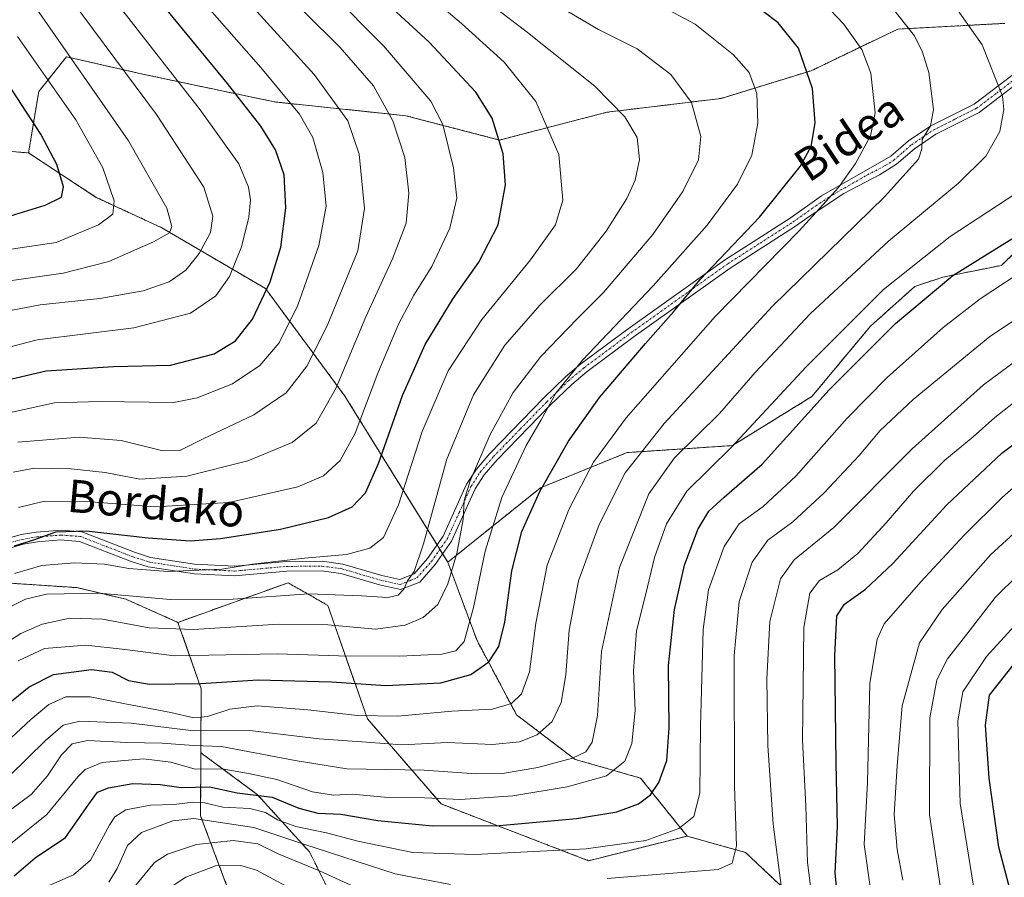
# Model space of a CAD drawing. Units: metres. Extents: x 599847 to 603272, y 4782374 to 4784738.
# Drawn here: x 600918 to 601159, y 4784326 to 4784536 of the extents above; entities that cross this region are included whole.
import ezdxf
from ezdxf.enums import TextEntityAlignment as Align

# ---------------------------------------------------------------- set-up
doc = ezdxf.new("R2010")
doc.units = ezdxf.units.M
doc.header["$MEASUREMENT"] = 0
doc.linetypes.add('TRAZO_Y_PUNTO', pattern=[1, 0.5, -0.25, 0, -0.25])
doc.linetypes.add('TRAZOS', pattern=[0.75, 0.5, -0.25])
for name, color, linetype, lineweight in [('Arbolado forestal', 92, 'TRAZOS', 0), ('Arbolado forestal CxS', 92, 'Continuous', 0), ('Camino', 19, 'Continuous', 0), ('Camino Cxs', 19, 'Continuous', 0), ('Camino eje', 39, 'TRAZO_Y_PUNTO', 13), ('Curva de nivel maestra', 36, 'Continuous', 30), ('Curva de nivel normal', 36, 'Continuous', 0), ('Pastizal CxS', 92, 'Continuous', 0), ('Texto cartográfico', 19, 'Continuous', 0)]:
    doc.layers.add(name, color=color, linetype=linetype, lineweight=lineweight)
doc.styles.add('Arial', font='txt', dxfattribs={"height": 0.2})

# ---------------------------------------------------------------- blocks, each defined once
blk = doc.blocks.new('*U169')
at = {"layer": 'Curva de nivel normal', "color": 36, "linetype": 'Continuous', "lineweight": 0}
blk.add_polyline3d([(600913.65, 4784464.37, 685), (600922.65, 4784466.1, 685), (600937.32, 4784467.66, 685), (600947.98, 4784469.53, 685), (600954.3, 4784471.71, 685), (600958.43, 4784474.54, 685), (600961.67, 4784478.65, 685), (600964.46, 4784483.78, 685), (600965.02, 4784487.83, 685), (600962.82, 4784494.9, 685), (600951.26, 4784512.78, 685), (600920.33, 4784554.34, 685), (600913.43, 4784563.12, 685)], dxfattribs=at)
blk = doc.blocks.new('*U179')
at = {"layer": 'Curva de nivel normal', "color": 36, "linetype": 'Continuous', "lineweight": 0}
blk.add_polyline3d([(600908.39, 4784453.98, 680), (600921.98, 4784457.46, 680), (600945.65, 4784460.39, 680), (600959.58, 4784464.03, 680), (600965.78, 4784468.25, 680), (600969.18, 4784472.99, 680), (600972.08, 4784480.32, 680), (600973.86, 4784487.6, 680), (600974.27, 4784491.79, 680), (600973.8, 4784494.94, 680), (600971.44, 4784500.63, 680), (600961.98, 4784513.9, 680), (600936.26, 4784546.82, 680), (600919.2, 4784569.22, 680), (600909.16, 4784580.01, 680)], dxfattribs=at)
blk = doc.blocks.new('*U185')
at = {"layer": 'Curva de nivel normal', "color": 36, "linetype": 'Continuous', "lineweight": 0}
blk.add_polyline3d([(600917.39, 4784416.37, 655), (600923.43, 4784417.83, 655), (600935.14, 4784417.76, 655), (600950.94, 4784416.57, 655), (600968.98, 4784417.57, 655), (600985.87, 4784421.4, 655), (600992.22, 4784424.1, 655), (600996.31, 4784427.89, 655), (600999.94, 4784434.58, 655), (601005.56, 4784449.33, 655), (601010.57, 4784461.32, 655), (601014.34, 4784468.4, 655), (601018.76, 4784475.49, 655), (601023.2, 4784484.86, 655), (601024.89, 4784492.19, 655), (601024.14, 4784499.65, 655), (601021.46, 4784510.32, 655), (601018.56, 4784515.98, 655), (601006.92, 4784529.56, 655), (600980.67, 4784556.1, 655)], dxfattribs=at)
blk = doc.blocks.new('*U210')
at = {"layer": 'Curva de nivel normal', "color": 36, "linetype": 'Continuous', "lineweight": 0}
blk.add_polyline3d([(600912.25, 4784471.51, 690), (600928.29, 4784473.81, 690), (600939.53, 4784476.72, 690), (600950.52, 4784481.52, 690), (600954.38, 4784483.74, 690), (600955.03, 4784485.28, 690), (600953.73, 4784489.74, 690), (600944.32, 4784506.32, 690), (600919.29, 4784542.38, 690), (600912.52, 4784551.19, 690)], dxfattribs=at)
blk = doc.blocks.new('*U212')
at = {"layer": 'Curva de nivel normal', "color": 36, "linetype": 'Continuous', "lineweight": 0}
blk.add_polyline3d([(600917.01, 4784608.74, 665), (600932.08, 4784591.86, 665), (600954.86, 4784562.52, 665), (600971.8, 4784542.46, 665), (600989.9, 4784522.58, 665), (600998.15, 4784511.16, 665), (601000.96, 4784502.98, 665), (601002.3, 4784489.66, 665), (601000.64, 4784479.34, 665), (600993.11, 4784460.94, 665), (600988.09, 4784451, 665), (600983.03, 4784444.51, 665), (600975.1, 4784439.06, 665), (600962.65, 4784433.19, 665), (600956.98, 4784430.32, 665), (600952.8, 4784430.26, 665), (600942.56, 4784432.78, 665), (600932.28, 4784433.62, 665), (600917.23, 4784432.38, 665)], dxfattribs=at)
blk = doc.blocks.new('*U229')
at = {"layer": 'Curva de nivel normal', "color": 36, "linetype": 'Continuous', "lineweight": 0}
blk.add_polyline3d([(600916.08, 4784425, 660), (600921.32, 4784425.98, 660), (600930.32, 4784425.86, 660), (600938.65, 4784424.93, 660), (600947.16, 4784423.34, 660), (600958.68, 4784424.03, 660), (600973.61, 4784427.84, 660), (600984.48, 4784432.31, 660), (600990.43, 4784437.06, 660), (600995.33, 4784445.69, 660), (601002.58, 4784463.15, 660), (601009.14, 4784477.32, 660), (601012.49, 4784486.1, 660), (601013.15, 4784493.44, 660), (601012.2, 4784502.22, 660), (601009.2, 4784511.21, 660), (601004.46, 4784519.81, 660), (600996.2, 4784529.25, 660), (600978.9, 4784546.53, 660), (600965.84, 4784561.1, 660), (600948.59, 4784583.38, 660), (600934.15, 4784602.47, 660), (600917.84, 4784618.83, 660), (600902.1, 4784631.62, 660)], dxfattribs=at)
blk = doc.blocks.new('*U245')
at = {"layer": 'Curva de nivel normal', "color": 36, "linetype": 'Continuous', "lineweight": 0}
blk.add_polyline3d([(600915.41, 4784439.66, 670), (600926.17, 4784442.07, 670), (600937.29, 4784442.36, 670), (600955.52, 4784442.1, 670), (600961.2, 4784443.25, 670), (600969.87, 4784446.71, 670), (600976.59, 4784451.21, 670), (600981.34, 4784456.76, 670), (600985.88, 4784465.99, 670), (600991.04, 4784480.65, 670), (600992.85, 4784490.29, 670), (600992.04, 4784498.52, 670), (600989.56, 4784507.12, 670), (600986.28, 4784512.84, 670), (600976.86, 4784524.23, 670), (600963.73, 4784539.18, 670), (600953.83, 4784551.4, 670), (600940.77, 4784567.6, 670), (600925.7, 4784587.36, 670), (600915.34, 4784598.52, 670)], dxfattribs=at)
blk = doc.blocks.new('*U252')
at = {"layer": 'Curva de nivel normal', "color": 36, "linetype": 'Continuous', "lineweight": 0}
blk.add_polyline3d([(600914.98, 4784479.67, 695), (600926.58, 4784481.33, 695), (600937, 4784485.65, 695), (600940.53, 4784488.31, 695), (600940.85, 4784491.58, 695), (600938.05, 4784499.69, 695), (600931.42, 4784511.47, 695), (600917.1, 4784531.86, 695)], dxfattribs=at)
blk = doc.blocks.new('*U262')
at = {"layer": 'Curva de nivel maestra', "color": 36, "linetype": 'Continuous', "lineweight": 30}
blk.add_polyline3d([(600912.98, 4784447.27, 675), (600924.14, 4784449.88, 675), (600940.64, 4784450.96, 675), (600954.65, 4784451.3, 675), (600965.36, 4784454.03, 675), (600970.65, 4784457.24, 675), (600974.79, 4784462.59, 675), (600979.12, 4784471.74, 675), (600981.75, 4784480.18, 675), (600982.97, 4784489.87, 675), (600982.52, 4784497.97, 675), (600980.42, 4784504.06, 675), (600976.84, 4784509.85, 675), (600968.68, 4784520.35, 675), (600949.98, 4784543.09, 675), (600924.66, 4784575.42, 675), (600912.69, 4784589.08, 675)], dxfattribs=at)
blk = doc.blocks.new('*U264')
at = {"layer": 'Curva de nivel maestra', "color": 36, "linetype": 'Continuous', "lineweight": 30}
blk.add_polyline3d([(600908.92, 4784485.97, 700), (600923.88, 4784490.51, 700), (600927.93, 4784492.46, 700), (600928.39, 4784495.02, 700), (600926.74, 4784500.47, 700), (600922.86, 4784507.93, 700), (600913.5, 4784522.26, 700)], dxfattribs=at)
blk = doc.blocks.new('*U269')
at = {"layer": 'Curva de nivel maestra', "color": 36, "linetype": 'Continuous', "lineweight": 30}
blk.add_polyline3d([(600916.42, 4784406.97, 650), (600921.41, 4784408.55, 650), (600926.57, 4784410.39, 650), (600933.94, 4784410.68, 650), (600949.21, 4784408.89, 650), (600959.48, 4784408.18, 650), (600966.93, 4784408.8, 650), (600981.64, 4784411.06, 650), (600993.46, 4784413.89, 650), (600999.25, 4784416.52, 650), (601002.5, 4784419.98, 650), (601005.72, 4784427.13, 650), (601011.57, 4784443.83, 650), (601017.12, 4784456.32, 650), (601023.98, 4784467.6, 650), (601030.29, 4784476.5, 650), (601035.06, 4784485.69, 650), (601036.83, 4784495.5, 650), (601036.31, 4784503.1, 650), (601033.56, 4784511.87, 650), (601029.58, 4784518.26, 650), (601018.16, 4784530.5, 650), (601000.13, 4784547.07, 650)], dxfattribs=at)

msp = doc.modelspace()

# ---------------------------------------------------------------- linework, layer by layer
at = {"layer": 'Arbolado forestal', "color": 92, "linetype": 'TRAZOS', "lineweight": 0}
for points in [[(601159.36, 4784535.1, 607.48), (601133.13, 4784533.69, 615.61), (601111.88, 4784523.49, 624.88), (601089.78, 4784516.69, 632.85), (601061.73, 4784513.29, 640.79), (601035.39, 4784506.49, 650.34), (601012.44, 4784512.44, 658.1), (600980.14, 4784515.84, 672.06), (600947.84, 4784522.64, 683.37), (600929.14, 4784526.89, 691.37), (600922.34, 4784518.39, 696.69), (600919.83, 4784503.32, 702.59)], [(600905.49, 4784504.47, 708.69), (600919.83, 4784503.32, 702.59)], [(600919.83, 4784503.32, 702.59), (600936.46, 4784492.42, 696.47), (600952.52, 4784484.97, 690.38), (600977.95, 4784470.07, 674.93), (600997.46, 4784443.68, 658.18), (601020.07, 4784407.22, 637.93), (601020.76, 4784406.1, 637.42), (601021.44, 4784404.99, 636.99), (601022.71, 4784402.95, 635.94)], [(601022.71, 4784402.95, 635.94), (601045.48, 4784421.23, 624.93), (601066.71, 4784429.83, 616.12), (601092.54, 4784431.55, 605.04), (601112.05, 4784443.6, 600.45), (601126.39, 4784460.82, 601.83), (601137.29, 4784470.57, 601.84), (601144.18, 4784472.87, 600.34), (601158.52, 4784475.74, 597.05), (601185.55, 4784502.04, 602.03)], [(601022.71, 4784402.95, 635.94), (601029.81, 4784383.88, 628.03), (601039.57, 4784365.52, 618.19), (601053.92, 4784354.61, 608.9), (601069.99, 4784350.02, 602.01), (601081.4, 4784335.79, 593.8)], [(600910.4, 4784398.13, 645.28), (600931.68, 4784396.71, 640.5), (600943.73, 4784393.87, 638.67), (600956.5, 4784388.2, 636.13)], [(601081.4, 4784335.79, 593.8), (601057.25, 4784329.75, 592.6), (601021.08, 4784343.66, 603.74), (601002.99, 4784364.53, 619.28), (600993.25, 4784392.35, 637.65), (600983.52, 4784397.92, 641.61), (600956.5, 4784388.2, 636.13)], [(600956.5, 4784388.2, 636.13), (600962.18, 4784371.89, 623.99), (600962.11, 4784356.23, 608.89)], [(600913.07, 4784300.93, 593.16), (600930.64, 4784299.33, 581.19), (600941.51, 4784285.92, 571.51), (600954.92, 4784260.37, 542.52), (600962.59, 4784246.95, 532.49), (600982.39, 4784238.65, 509.83), (600981.78, 4784245.1, 512.94), (600978.37, 4784281.17, 543.72), (600972.69, 4784312.37, 567.53), (600962.05, 4784340.74, 590.9), (600962.11, 4784356.23, 608.89)], [(600962.11, 4784356.23, 608.89), (600975.96, 4784346, 599.22), (600988.74, 4784331.94, 588.32), (600998.32, 4784312.78, 577.87), (601006.63, 4784284.03, 558.29), (601013.66, 4784277.64, 556.01), (601016.85, 4784268.7, 548.58), (601023.88, 4784261.67, 545.11), (601041.77, 4784253.36, 536.6), (601052.63, 4784243.78, 531.99), (601059.66, 4784228.45, 523.64), (601062.22, 4784213.12, 514.33)], [(601204.17, 4784239.53, 551.93), (601194.87, 4784248.21, 558.1), (601158.14, 4784264.28, 562.99), (601117.57, 4784301.93, 576.93), (601105.51, 4784322.59, 584.59), (601095.75, 4784331.77, 589), (601081.4, 4784335.79, 593.8)]]:
    msp.add_polyline3d(points, dxfattribs=at)
at = {"layer": 'Arbolado forestal CxS', "color": 92, "linetype": 'Continuous', "lineweight": 0}
for points in [[(601159.36, 4784535.1, 607.48), (601133.13, 4784533.69, 615.61), (601111.88, 4784523.49, 624.88), (601089.78, 4784516.69, 632.85), (601061.74, 4784513.29, 640.79), (601035.39, 4784506.49, 650.34), (601012.44, 4784512.44, 658.1), (600980.14, 4784515.84, 672.06), (600947.84, 4784522.64, 683.37), (600929.14, 4784526.89, 691.37), (600922.34, 4784518.39, 696.69), (600919.83, 4784503.32, 702.59), (600905.49, 4784504.47, 708.69)], [(601185.55, 4784502.04, 602.03), (601158.52, 4784475.74, 597.05), (601144.18, 4784472.87, 600.34), (601137.29, 4784470.57, 601.84), (601126.39, 4784460.82, 601.83), (601112.05, 4784443.6, 600.45), (601092.54, 4784431.55, 605.04), (601066.71, 4784429.83, 616.12), (601045.48, 4784421.23, 624.93), (601022.71, 4784402.95, 635.94), (600997.46, 4784443.68, 658.18), (600977.95, 4784470.07, 674.93), (600952.52, 4784484.97, 690.38), (600936.46, 4784492.42, 696.47), (600919.83, 4784503.32, 702.59), (600922.34, 4784518.39, 696.69), (600929.14, 4784526.89, 691.37), (600947.84, 4784522.64, 683.37), (600980.14, 4784515.84, 672.06), (601012.44, 4784512.44, 658.1), (601035.39, 4784506.49, 650.34), (601061.74, 4784513.29, 640.79), (601089.78, 4784516.69, 632.85), (601111.88, 4784523.49, 624.88), (601133.13, 4784533.69, 615.61), (601159.36, 4784535.1, 607.48)], [(601194.88, 4784248.21, 558.1), (601158.14, 4784264.28, 562.99), (601117.57, 4784301.93, 576.93), (601105.51, 4784322.59, 584.59), (601095.75, 4784331.77, 589), (601081.4, 4784335.79, 593.8), (601069.99, 4784350.02, 602.01), (601053.92, 4784354.61, 608.89), (601039.57, 4784365.51, 618.19), (601029.81, 4784383.88, 628.03), (601022.71, 4784402.95, 635.94), (601045.48, 4784421.23, 624.93), (601066.71, 4784429.83, 616.12), (601092.54, 4784431.55, 605.04), (601112.05, 4784443.6, 600.45), (601126.39, 4784460.82, 601.83), (601137.29, 4784470.57, 601.84), (601144.18, 4784472.87, 600.34), (601158.52, 4784475.74, 597.05), (601185.55, 4784502.04, 602.03)], [(600910.4, 4784398.13, 645.28), (600931.68, 4784396.71, 640.5), (600943.73, 4784393.87, 638.67), (600956.5, 4784388.2, 636.13), (600956.5, 4784388.2, 636.13), (600962.18, 4784371.89, 623.99), (600962.11, 4784356.23, 608.89), (600962.05, 4784340.74, 590.9), (600972.69, 4784312.37, 567.53), (600978.37, 4784281.17, 543.72), (600982.39, 4784238.65, 509.83), (600962.59, 4784246.95, 532.49), (600954.92, 4784260.37, 542.52), (600941.51, 4784285.92, 571.51), (600930.64, 4784299.33, 581.19), (600913.07, 4784300.93, 593.16)], [(600998.32, 4784312.78, 577.87), (600988.74, 4784331.94, 588.32), (600975.96, 4784346, 599.22), (600962.11, 4784356.23, 608.89), (600962.18, 4784371.89, 623.99), (600956.5, 4784388.2, 636.13), (600983.52, 4784397.92, 641.61), (600993.25, 4784392.35, 637.65), (601003, 4784364.53, 619.28), (601021.08, 4784343.66, 603.74), (601057.25, 4784329.75, 592.59), (601081.4, 4784335.79, 593.8), (601081.4, 4784335.79, 593.8), (601095.75, 4784331.77, 589), (601105.51, 4784322.59, 584.59)], [(600913.07, 4784300.93, 593.16), (600930.64, 4784299.33, 581.19), (600941.51, 4784285.92, 571.51), (600954.92, 4784260.37, 542.52), (600962.59, 4784246.95, 532.49), (600982.39, 4784238.65, 509.83), (600978.37, 4784281.17, 543.72), (600972.69, 4784312.37, 567.53), (600962.05, 4784340.74, 590.9), (600962.11, 4784356.23, 608.89), (600975.96, 4784346, 599.22), (600988.74, 4784331.94, 588.32), (600998.32, 4784312.78, 577.87), (601006.63, 4784284.03, 558.29), (601013.66, 4784277.64, 556.01), (601016.85, 4784268.69, 548.58), (601023.88, 4784261.67, 545.11), (601041.77, 4784253.36, 536.6), (601052.63, 4784243.78, 531.99), (601059.66, 4784228.45, 523.64), (601062.22, 4784213.12, 514.33)]]:
    msp.add_polyline3d(points, dxfattribs=at)
at = {"layer": 'Camino', "color": 19, "linetype": 'Continuous', "lineweight": 0}
for points in [[(600913.19, 4784408.34, 651.03), (600917.99, 4784409.71, 650.88), (600921.74, 4784410.35, 650.67), (600927.94, 4784410.83, 650.01), (600932.89, 4784410.43, 649.48), (600945.83, 4784405.39, 647.16), (600949.78, 4784404.14, 646.58), (600960.54, 4784402.49, 645.81), (600970.47, 4784401.99, 644.85), (600983.08, 4784403.12, 644.65), (600991.88, 4784403.2, 644.2), (600996.95, 4784402.51, 643.64), (601006.53, 4784399.69, 641.77), (601010.9, 4784398.72, 640.42), (601014.42, 4784400.11, 639.69), (601017.72, 4784403.86, 638.78), (601021.54, 4784409.32, 637.13), (601027.32, 4784422.06, 635.16), (601029.71, 4784425.78, 634.61), (601033.01, 4784429.65, 633.33), (601046.15, 4784443.14, 630.66), (601051.55, 4784448.38, 629.82), (601055.38, 4784451.57, 629.6), (601066.98, 4784460.22, 627.84), (601090.62, 4784477.06, 624.14), (601106.67, 4784487.33, 621.67), (601114.37, 4784492.79, 620.81), (601131.43, 4784502.51, 617.21), (601135.71, 4784506.25, 616.2), (601141.2, 4784509.96, 614.64), (601151.82, 4784515.28, 611.63), (601161.73, 4784522.82, 608.62)], [(601162.93, 4784520.73, 608.56), (601153.1, 4784513.24, 611.5), (601142.41, 4784507.89, 614.1), (601137.18, 4784504.34, 615.41), (601132.83, 4784500.55, 616.28), (601128.64, 4784497.96, 616.84), (601119.91, 4784493.34, 618.85), (601111.65, 4784487.9, 620.09), (601108.01, 4784485.34, 620.43), (601091.97, 4784475.07, 622.82), (601068.4, 4784458.28, 626.48), (601056.87, 4784449.68, 628.59), (601053.11, 4784446.55, 628.79), (601047.85, 4784441.44, 629.48), (601034.78, 4784428.03, 632.03), (601031.64, 4784424.35, 633.38), (601029.43, 4784420.91, 633.83), (601023.64, 4784408.13, 635.81), (601019.61, 4784402.37, 637.7), (601015.84, 4784398.09, 638.87), (601011.09, 4784396.22, 639.93), (601005.93, 4784397.37, 640.84), (600996.44, 4784400.16, 642.5), (600991.73, 4784400.8, 642.85), (600983.2, 4784400.72, 643.27), (600970.48, 4784399.59, 643.62), (600960.55, 4784400.07, 644.25), (600949.2, 4784401.81, 645.03), (600945.04, 4784403.13, 645.78), (600932.36, 4784408.07, 648.03), (600927.68, 4784408.41, 648.53), (600922.03, 4784407.97, 649.36), (600918.52, 4784407.37, 649.47), (600913.84, 4784406.02, 649.54)]]:
    msp.add_polyline3d(points, dxfattribs=at)
at = {"layer": 'Camino Cxs', "color": 19, "linetype": 'Continuous', "lineweight": 0}
for points in [[(600913.19, 4784408.34, 651.03), (600917.99, 4784409.71, 650.88), (600921.74, 4784410.35, 650.67), (600927.94, 4784410.83, 650.01), (600932.89, 4784410.43, 649.48), (600945.83, 4784405.39, 647.16), (600949.78, 4784404.14, 646.58), (600960.54, 4784402.49, 645.81), (600970.47, 4784401.99, 644.85), (600983.08, 4784403.12, 644.65), (600991.88, 4784403.2, 644.2), (600996.95, 4784402.51, 643.64), (601006.53, 4784399.69, 641.77), (601010.9, 4784398.72, 640.42), (601014.42, 4784400.11, 639.69), (601017.72, 4784403.86, 638.78), (601021.54, 4784409.32, 637.13), (601027.32, 4784422.06, 635.16), (601029.71, 4784425.78, 634.61), (601033.01, 4784429.65, 633.33), (601046.15, 4784443.14, 630.66), (601051.55, 4784448.38, 629.82), (601055.38, 4784451.57, 629.6), (601066.98, 4784460.22, 627.84), (601090.62, 4784477.06, 624.14), (601106.67, 4784487.33, 621.67), (601114.37, 4784492.79, 620.81), (601131.43, 4784502.51, 617.21), (601135.71, 4784506.25, 616.2), (601141.2, 4784509.96, 614.64), (601151.82, 4784515.28, 611.63), (601161.73, 4784522.82, 608.62)], [(601162.93, 4784520.73, 608.56), (601153.1, 4784513.24, 611.5), (601142.41, 4784507.89, 614.1), (601137.18, 4784504.34, 615.41), (601132.83, 4784500.55, 616.28), (601128.64, 4784497.96, 616.84), (601119.91, 4784493.34, 618.85), (601111.65, 4784487.9, 620.09), (601108.01, 4784485.34, 620.43), (601091.97, 4784475.07, 622.82), (601068.4, 4784458.28, 626.48), (601056.87, 4784449.68, 628.59), (601053.11, 4784446.55, 628.79), (601047.85, 4784441.44, 629.48), (601034.78, 4784428.03, 632.03), (601031.64, 4784424.35, 633.38), (601029.43, 4784420.91, 633.83), (601023.64, 4784408.13, 635.81), (601019.61, 4784402.37, 637.7), (601015.84, 4784398.09, 638.87), (601011.09, 4784396.22, 639.93), (601005.93, 4784397.37, 640.84), (600996.44, 4784400.16, 642.5), (600991.73, 4784400.8, 642.85), (600983.2, 4784400.72, 643.27), (600970.48, 4784399.59, 643.62), (600960.55, 4784400.07, 644.25), (600949.2, 4784401.81, 645.03), (600945.04, 4784403.13, 645.78), (600932.36, 4784408.07, 648.03), (600927.68, 4784408.41, 648.53), (600922.03, 4784407.97, 649.36), (600918.52, 4784407.37, 649.47), (600913.84, 4784406.02, 649.54)]]:
    msp.add_polyline3d(points, dxfattribs=at)
at = {"layer": 'Camino eje', "color": 39, "linetype": 'TRAZO_Y_PUNTO', "lineweight": 13}
msp.add_polyline3d([(600915.86, 4784407.86, 650.24), (600918.26, 4784408.54, 650.33), (600921.89, 4784409.16, 650.14), (600927.81, 4784409.62, 649.27), (600930.15, 4784409.45, 649.01), (600932.63, 4784409.25, 648.75), (600945.44, 4784404.26, 646.5), (600949.49, 4784402.98, 645.79), (600960.55, 4784401.28, 645.03), (600965.51, 4784401.03, 644.66), (600970.48, 4784400.79, 644.24), (600976.84, 4784401.36, 644.18), (600983.14, 4784401.92, 643.96), (600991.81, 4784402, 643.52), (600996.7, 4784401.34, 643.08), (601006.23, 4784398.53, 641.33), (601008.42, 4784398.05, 640.75), (601011, 4784397.47, 640.15), (601013.37, 4784398.41, 639.68), (601015.13, 4784399.1, 639.3), (601018.67, 4784403.12, 638.22), (601022.59, 4784408.73, 636.45), (601025.49, 4784415.12, 635.55), (601028.38, 4784421.49, 634.5), (601030.68, 4784425.07, 633.97), (601033.9, 4784428.84, 632.64), (601040.47, 4784435.59, 631.2), (601047, 4784442.29, 630.09), (601049.63, 4784444.85, 629.73), (601052.33, 4784447.47, 629.34), (601056.13, 4784450.63, 629.1), (601067.69, 4784459.25, 627.14), (601091.3, 4784476.07, 623.47), (601099.32, 4784481.2, 622.33), (601107.34, 4784486.34, 621.06), (601109.16, 4784487.62, 620.87), (601113.01, 4784490.35, 620.45), (601117.14, 4784493.07, 619.98), (601125.67, 4784497.93, 617.81), (601130.04, 4784500.24, 617.05), (601132.13, 4784501.53, 616.72), (601134.31, 4784503.43, 616.28), (601136.45, 4784505.3, 615.73), (601139.06, 4784507.07, 615.17), (601141.81, 4784508.93, 614.27), (601147.12, 4784511.59, 613.05), (601152.46, 4784514.26, 611.58), (601157.38, 4784518.01, 610.25), (601162.33, 4784521.78, 608.6)], dxfattribs=at)
at = {"layer": 'Curva de nivel maestra', "color": 36, "linetype": 'Continuous', "lineweight": 30}
for points in [[(600913.04, 4784366.79, 625), (600920.02, 4784372.35, 625), (600925.98, 4784375.39, 625), (600935.25, 4784376.66, 625), (600940.39, 4784376, 625), (600944.36, 4784373.96, 625), (600949.42, 4784373.08, 625), (600962.09, 4784373.18, 625), (600976.2, 4784374.1, 625), (600994.19, 4784373.59, 625), (601007.53, 4784372.7, 625), (601020.97, 4784373.38, 625), (601028.39, 4784375.38, 625), (601032.76, 4784378.48, 625), (601035.25, 4784382.31, 625), (601036.66, 4784388.22, 625), (601038.45, 4784400.82, 625), (601040.85, 4784410.48, 625), (601045.28, 4784420.28, 625), (601052.3, 4784432.62, 625), (601059.95, 4784443.37, 625), (601071.23, 4784456.62, 625), (601078.12, 4784464.32, 625), (601084.6, 4784472.32, 625), (601099.17, 4784487.58, 625), (601109.16, 4784500.02, 625), (601111.84, 4784504.91, 625), (601112.84, 4784510.69, 625), (601112.2, 4784519.14, 625), (601108.74, 4784529.05, 625), (601103.78, 4784535.26, 625), (601096.42, 4784540.75, 625)], [(600916.3, 4784326.07, 600), (600921.44, 4784330.42, 600), (600928.92, 4784335.47, 600), (600934.64, 4784343.6, 600), (600936.78, 4784346.57, 600), (600939.42, 4784347.66, 600), (600945.41, 4784348.67, 600), (600952.09, 4784348.41, 600), (600957.32, 4784347.74, 600), (600964.25, 4784347.84, 600), (600970.99, 4784346.36, 600), (600979.64, 4784345.34, 600), (600986.15, 4784342.66, 600), (600990.83, 4784341.42, 600), (600996.49, 4784341.18, 600), (601005.52, 4784339.58, 600), (601018.92, 4784338.28, 600), (601035.4, 4784338.38, 600), (601054.24, 4784340.1, 600), (601064.18, 4784341.74, 600), (601069.5, 4784343.67, 600), (601072.47, 4784345.87, 600), (601074.48, 4784348.92, 600), (601076.42, 4784354.34, 600), (601076.98, 4784362.34, 600), (601076.88, 4784377.6, 600), (601078.33, 4784391.39, 600), (601080.81, 4784402.2, 600), (601084.04, 4784410.96, 600), (601086.72, 4784415.47, 600), (601090.51, 4784418.88, 600), (601099.86, 4784426.97, 600), (601116.3, 4784445.22, 600), (601132.58, 4784461.52, 600), (601146.65, 4784473.23, 600), (601161.1, 4784482.25, 600)], [(601118.75, 4784317.04, 575), (601117.71, 4784326.67, 575), (601118.3, 4784338.22, 575), (601117.96, 4784353.67, 575), (601117.64, 4784380.11, 575), (601118.16, 4784389.8, 575), (601120.05, 4784392.66, 575), (601125.22, 4784396.33, 575), (601131.88, 4784402.66, 575), (601145.12, 4784417, 575), (601158.66, 4784429.66, 575), (601180.97, 4784446.44, 575)], [(601162.22, 4784316.61, 550), (601157.94, 4784333.1, 550), (601155.52, 4784350.02, 550), (601154.65, 4784362.99, 550), (601155.64, 4784370.31, 550), (601161.44, 4784377.74, 550)]]:
    msp.add_polyline3d(points, dxfattribs=at)
at = {"layer": 'Curva de nivel normal', "color": 36, "linetype": 'Continuous', "lineweight": 0}
for points in [[(600916.35, 4784400.19, 645), (600923.08, 4784402.17, 645), (600931.1, 4784402.79, 645), (600938.47, 4784402.48, 645), (600944.41, 4784401.42, 645), (600954.02, 4784400.7, 645), (600967.24, 4784401.26, 645), (600974.82, 4784402.5, 645), (600987.56, 4784403.97, 645), (600997.84, 4784404.85, 645), (601003.57, 4784406.38, 645), (601006.92, 4784409, 645), (601010.64, 4784417, 645), (601016.38, 4784435, 645), (601022.81, 4784449.85, 645), (601031.06, 4784462.46, 645), (601042.99, 4784477.07, 645), (601049.09, 4784485.71, 645), (601050.94, 4784491.71, 645), (601049.97, 4784502.95, 645), (601044.3, 4784515.9, 645), (601036.5, 4784525.57, 645), (601026.09, 4784535.1, 645), (601005.9, 4784552.24, 645)], [(600915.29, 4784392.04, 640), (600919.05, 4784393.86, 640), (600924.24, 4784395.08, 640), (600937.18, 4784395.32, 640), (600954.59, 4784393.81, 640), (600970.07, 4784393.91, 640), (600988.64, 4784395.23, 640), (601001.56, 4784394.68, 640), (601007.97, 4784394.32, 640), (601010.54, 4784394.85, 640), (601011.91, 4784396.38, 640), (601012.81, 4784398.38, 640), (601014.48, 4784400.7, 640), (601016.74, 4784407.49, 640), (601022.46, 4784428.19, 640), (601028.98, 4784444.03, 640), (601036.73, 4784456.14, 640), (601045.33, 4784466.08, 640), (601054.26, 4784474.88, 640), (601061.58, 4784484.16, 640), (601066.65, 4784492.11, 640), (601068.7, 4784496.66, 640), (601069.73, 4784501.74, 640), (601069.18, 4784507.11, 640), (601066.15, 4784512.15, 640), (601058.79, 4784519.72, 640), (601041.88, 4784533.22, 640), (601021.04, 4784549.04, 640)], [(600896.99, 4784372.08, 635), (600917.98, 4784385.46, 635), (600923.17, 4784387.75, 635), (600929.98, 4784389.22, 635), (600938, 4784389, 635), (600949.39, 4784386.89, 635), (600960.33, 4784386.45, 635), (600981.22, 4784387.72, 635), (600993.24, 4784387.56, 635), (601004.99, 4784386.54, 635), (601012.25, 4784387.52, 635), (601016.63, 4784389.4, 635), (601020.26, 4784392.62, 635), (601022.69, 4784397.67, 635), (601024.94, 4784405.08, 635), (601026.48, 4784413.4, 635), (601026.68, 4784418.12, 635), (601028.18, 4784422.9, 635), (601033.12, 4784434.24, 635), (601038.73, 4784444.53, 635), (601045.53, 4784453.36, 635), (601054.56, 4784462.72, 635), (601060.9, 4784469.08, 635), (601072.98, 4784483.31, 635), (601080.34, 4784493.89, 635), (601084.24, 4784501.61, 635), (601084.77, 4784507.32, 635), (601082.48, 4784515.65, 635), (601077.45, 4784522.55, 635), (601069.18, 4784528.85, 635), (601059.68, 4784533.59, 635), (601040.47, 4784544.95, 635)], [(600913.2, 4784357.69, 620), (600920.36, 4784364.39, 620), (600924.79, 4784368.09, 620), (600928.95, 4784369.93, 620), (600934.95, 4784369.97, 620), (600943.54, 4784368.22, 620), (600954.78, 4784366.13, 620), (600960.42, 4784364.78, 620), (600963.72, 4784365.08, 620), (600969.26, 4784366.95, 620), (600975.9, 4784367.69, 620), (600988.37, 4784366.76, 620), (601000.54, 4784365.33, 620), (601010.46, 4784365.23, 620), (601023.73, 4784366.42, 620), (601033.63, 4784366.89, 620), (601038.3, 4784368.34, 620), (601040.82, 4784370.7, 620), (601042.75, 4784376.08, 620), (601044.32, 4784388.04, 620), (601047.09, 4784402.25, 620), (601052.5, 4784416.04, 620), (601058.46, 4784427.5, 620), (601066.46, 4784438.37, 620), (601088.33, 4784463.2, 620), (601108.91, 4784484.24, 620), (601114.76, 4784490.61, 620), (601118.59, 4784494.88, 620), (601122.75, 4784500.71, 620), (601126.44, 4784507.54, 620), (601127.54, 4784513.18, 620), (601126.51, 4784522.87, 620), (601124.32, 4784528.67, 620), (601119.75, 4784534.97, 620), (601111.73, 4784543.53, 620)], [(600915.04, 4784350.46, 615), (600924.03, 4784359.19, 615), (600928.32, 4784363.02, 615), (600932.45, 4784363.93, 615), (600945.01, 4784363.47, 615), (600960.31, 4784361.61, 615), (600974.17, 4784361.66, 615), (600991.12, 4784359.65, 615), (601002.75, 4784358.8, 615), (601011.42, 4784358.14, 615), (601022.64, 4784358.77, 615), (601033.64, 4784358.25, 615), (601040.3, 4784358.93, 615), (601044.63, 4784360.61, 615), (601048.3, 4784363.85, 615), (601050.48, 4784368.55, 615), (601051.64, 4784375.34, 615), (601052.51, 4784386.26, 615), (601054.78, 4784398.39, 615), (601059.83, 4784412.22, 615), (601066.25, 4784424.83, 615), (601075.75, 4784436.95, 615), (601102.34, 4784465.71, 615), (601129.87, 4784492.56, 615), (601138.16, 4784501.81, 615), (601139.05, 4784504.34, 615), (601139.08, 4784506.65, 615), (601141.1, 4784509.99, 615), (601141.85, 4784514.01, 615), (601140.69, 4784523.06, 615), (601139.2, 4784528.01, 615), (601137.18, 4784532.02, 615), (601130.01, 4784541.21, 615)], [(600915.38, 4784342.26, 610), (600920.48, 4784346, 610), (600924.45, 4784350.59, 610), (600927.95, 4784355.72, 610), (600930.56, 4784358.4, 610), (600934.32, 4784359.2, 610), (600943.98, 4784358.76, 610), (600952.65, 4784358.6, 610), (600960.3, 4784357.97, 610), (600967.17, 4784357.75, 610), (600985.28, 4784354.31, 610), (600997.91, 4784352.27, 610), (601016.94, 4784351.98, 610), (601029.7, 4784351.06, 610), (601036.1, 4784351.14, 610), (601044.77, 4784352.61, 610), (601053.32, 4784354.86, 610), (601056.59, 4784356.47, 610), (601058.14, 4784358.84, 610), (601059.4, 4784365.35, 610), (601060.4, 4784381.08, 610), (601064.81, 4784401.64, 610), (601072.02, 4784419.71, 610), (601078.33, 4784428.53, 610), (601089.33, 4784439.43, 610), (601098.1, 4784449.47, 610), (601111.72, 4784463.94, 610), (601130.84, 4784481.71, 610), (601148.03, 4784495.94, 610), (601154.7, 4784502.55, 610), (601158.15, 4784508.61, 610), (601159.13, 4784513.93, 610), (601158.8, 4784517.27, 610), (601153.79, 4784529.84, 610), (601146.22, 4784540.58, 610)], [(600917.26, 4784378.8, 630), (600923.74, 4784381.82, 630), (600933.92, 4784382.64, 630), (600942.81, 4784381.64, 630), (600955.62, 4784380, 630), (600980.8, 4784380.48, 630), (600995.88, 4784380.02, 630), (601010.92, 4784379.87, 630), (601021.21, 4784380.38, 630), (601024.64, 4784381.22, 630), (601026.69, 4784383.5, 630), (601028.98, 4784391.81, 630), (601031.87, 4784405.7, 630), (601035.92, 4784418.86, 630), (601041.89, 4784431.6, 630), (601045.64, 4784437.88, 630), (601049.2, 4784444.43, 630), (601055.74, 4784452.53, 630), (601073.07, 4784470.74, 630), (601086.36, 4784485.62, 630), (601093.79, 4784495.65, 630), (601097.3, 4784502.74, 630), (601098.81, 4784510.65, 630), (601098.5, 4784517.92, 630), (601096.64, 4784523.02, 630), (601092.8, 4784527.34, 630), (601083.37, 4784534.87, 630), (601072.9, 4784540.46, 630)], [(600914.55, 4784333.24, 605), (600924.29, 4784341.1, 605), (600931.92, 4784350.28, 605), (600933.71, 4784352.11, 605), (600937.86, 4784353.8, 605), (600948.04, 4784354.71, 605), (600954.76, 4784353.92, 605), (600960.74, 4784352.21, 605), (600967.33, 4784352.3, 605), (600974.25, 4784351.06, 605), (600980.72, 4784349.68, 605), (600989.49, 4784346.63, 605), (600994.65, 4784345.85, 605), (600999.36, 4784346.08, 605), (601007.15, 4784345.35, 605), (601016.96, 4784345.14, 605), (601025.8, 4784344.76, 605), (601038.64, 4784345.68, 605), (601051.96, 4784347.84, 605), (601061.63, 4784350.54, 605), (601066.17, 4784354.13, 605), (601067.88, 4784358.49, 605), (601068.7, 4784366.55, 605), (601068.24, 4784376.34, 605), (601068.98, 4784386.13, 605), (601071.29, 4784395.23, 605), (601073.4, 4784404.14, 605), (601076.37, 4784412.33, 605), (601081.35, 4784420.4, 605), (601092.25, 4784431.12, 605), (601110.63, 4784450.88, 605), (601129.62, 4784469.79, 605), (601145.95, 4784482.86, 605), (601164.46, 4784494.92, 605)], [(600924.89, 4784323.7, 595), (600930.9, 4784326.31, 595), (600935.05, 4784329.9, 595), (600939.75, 4784338.65, 595), (600941.02, 4784340.5, 595), (600943.67, 4784342.23, 595), (600949.76, 4784343.4, 595), (600955.55, 4784343.57, 595), (600960.15, 4784344.12, 595), (600963.02, 4784343.96, 595), (600967.52, 4784342.86, 595), (600974.17, 4784342.54, 595), (600978, 4784341.59, 595), (600980.88, 4784339.76, 595), (600985.38, 4784338.1, 595), (600992.91, 4784336.56, 595), (601000.66, 4784334.52, 595), (601014.09, 4784331.79, 595), (601029.36, 4784331.29, 595), (601056.63, 4784332.66, 595), (601071.3, 4784334.7, 595), (601079.39, 4784337.61, 595), (601083.06, 4784340.57, 595), (601084.57, 4784346.32, 595), (601084.71, 4784362.7, 595), (601085.33, 4784386.47, 595), (601086.68, 4784396.16, 595), (601090.48, 4784406.8, 595), (601094.22, 4784412.36, 595), (601100.04, 4784416.59, 595), (601108.13, 4784424.05, 595), (601120.73, 4784438.31, 595), (601130.47, 4784448.21, 595), (601144.24, 4784460.52, 595), (601153.31, 4784467.58, 595), (601162.92, 4784473.8, 595)], [(601061.77, 4784325.41, 590), (601089.07, 4784327.61, 590), (601092.51, 4784329.12, 590), (601093.54, 4784333.4, 590), (601093.06, 4784348.03, 590), (601092.94, 4784380.08, 590), (601094.16, 4784393.35, 590), (601097.42, 4784403, 590), (601101.21, 4784408.33, 590), (601107.39, 4784412.84, 590), (601115.07, 4784419.98, 590), (601123.62, 4784429.16, 590), (601128.82, 4784435.26, 590), (601136.89, 4784442.82, 590), (601155.67, 4784458.32, 590), (601170.69, 4784468.16, 590)], [(601104.54, 4784323, 585), (601102.54, 4784338.75, 585), (601101.26, 4784358.04, 585), (601101, 4784374.38, 585), (601101.69, 4784388.42, 585), (601104.3, 4784398.89, 585), (601107.69, 4784403.53, 585), (601117.45, 4784411.46, 585), (601136.67, 4784430.78, 585), (601154.11, 4784446.45, 585), (601166.4, 4784455.56, 585)], [(601112.19, 4784319.57, 580), (601110.94, 4784329.31, 580), (601110.57, 4784343.17, 580), (601109.72, 4784359.3, 580), (601109.9, 4784372.67, 580), (601110.02, 4784386.92, 580), (601111.55, 4784395.33, 580), (601113.87, 4784398.44, 580), (601118.39, 4784401.05, 580), (601123.29, 4784405.06, 580), (601130.29, 4784412.59, 580), (601136.95, 4784420.38, 580), (601144.62, 4784427.99, 580), (601151.62, 4784433.7, 580), (601156.95, 4784438.4, 580), (601170.29, 4784448.89, 580)], [(601126.31, 4784323.33, 570), (601124.83, 4784333.72, 570), (601125.71, 4784348.91, 570), (601126.27, 4784373.24, 570), (601128.02, 4784384.08, 570), (601129.79, 4784387.86, 570), (601138.8, 4784398.13, 570), (601149.37, 4784409.62, 570), (601158.81, 4784418.92, 570), (601169.95, 4784428.61, 570)], [(601134.37, 4784324.96, 565), (601132.92, 4784332.47, 565), (601132.25, 4784341.12, 565), (601132.94, 4784353.12, 565), (601134.16, 4784367.76, 565), (601138.4, 4784383.15, 565), (601143.96, 4784391.36, 565), (601155.97, 4784404.86, 565), (601173.96, 4784421.26, 565)], [(601161.06, 4784281.66, 560), (601152.4, 4784296.93, 560), (601147.6, 4784307.2, 560), (601144.21, 4784318.7, 560), (601140.88, 4784341.01, 560), (601140.98, 4784364.8, 560), (601142.66, 4784374.13, 560), (601145.29, 4784379.22, 560), (601150.64, 4784386.02, 560), (601157.04, 4784394.33, 560), (601168.64, 4784405.77, 560)], [(601162.15, 4784296.35, 555), (601156.32, 4784308.37, 555), (601152.09, 4784320.98, 555), (601148.44, 4784343.82, 555), (601147.82, 4784364.07, 555), (601149.08, 4784371.19, 555), (601154.89, 4784379.86, 555), (601168.7, 4784394.96, 555)], [(600939.52, 4784324.46, 590), (600941.59, 4784327.83, 590), (600944.14, 4784333.46, 590), (600947.57, 4784336.64, 590), (600955.27, 4784339.53, 590), (600960.43, 4784340.07, 590), (600975.14, 4784337.88, 590), (600987.66, 4784333.69, 590), (601009.81, 4784326.56, 590), (601023.35, 4784323.88, 590)], [(600943.87, 4784321.01, 585), (600950.78, 4784329.34, 585), (600953.93, 4784331.36, 585), (600961.02, 4784333.76, 585), (600970.08, 4784334.68, 585), (600976.08, 4784333.87, 585), (600981.09, 4784331.46, 585), (600991.21, 4784327.24, 585), (601005.84, 4784320.59, 585)], [(600954.86, 4784323.33, 580), (600958.42, 4784325.71, 580), (600965.72, 4784328.5, 580), (600971.93, 4784328.61, 580), (600975.75, 4784327.45, 580), (600988.49, 4784320.58, 580)]]:
    msp.add_polyline3d(points, dxfattribs=at)
at = {"layer": 'Pastizal CxS', "color": 92, "linetype": 'Continuous', "lineweight": 0}
for points in [[(600905.49, 4784504.47, 708.69), (600919.83, 4784503.32, 702.59), (600919.83, 4784503.32, 702.59), (600936.46, 4784492.42, 696.47), (600952.52, 4784484.97, 690.38), (600977.95, 4784470.07, 674.93), (600997.46, 4784443.68, 658.18), (601022.71, 4784402.95, 635.94), (601029.81, 4784383.88, 628.03), (601039.57, 4784365.51, 618.19), (601053.92, 4784354.61, 608.89), (601069.99, 4784350.02, 602.01), (601081.4, 4784335.79, 593.8), (601057.25, 4784329.75, 592.59), (601021.08, 4784343.66, 603.74), (601003, 4784364.53, 619.28), (600993.25, 4784392.35, 637.65), (600983.52, 4784397.92, 641.61), (600956.5, 4784388.2, 636.13), (600943.73, 4784393.87, 638.67), (600931.68, 4784396.71, 640.5), (600910.4, 4784398.13, 645.28)], [(600905.49, 4784504.47, 708.69), (600919.83, 4784503.32, 702.59)], [(600919.83, 4784503.32, 702.59), (600936.46, 4784492.42, 696.47), (600952.52, 4784484.97, 690.38), (600977.95, 4784470.07, 674.93), (600997.46, 4784443.68, 658.18), (601020.07, 4784407.22, 637.93), (601020.76, 4784406.1, 637.42), (601021.44, 4784404.99, 636.99), (601022.71, 4784402.95, 635.94)], [(601022.71, 4784402.95, 635.94), (601029.81, 4784383.88, 628.03), (601039.57, 4784365.52, 618.19), (601053.92, 4784354.61, 608.9), (601069.99, 4784350.02, 602.01), (601081.4, 4784335.79, 593.8)], [(600910.4, 4784398.13, 645.28), (600931.68, 4784396.71, 640.5), (600943.73, 4784393.87, 638.67), (600956.5, 4784388.2, 636.13)], [(601081.4, 4784335.79, 593.8), (601057.25, 4784329.75, 592.6), (601021.08, 4784343.66, 603.74), (601002.99, 4784364.53, 619.28), (600993.25, 4784392.35, 637.65), (600983.52, 4784397.92, 641.61), (600956.5, 4784388.2, 636.13)]]:
    msp.add_polyline3d(points, dxfattribs=at)

# ---------------------------------------------------------------- block references
at = {"layer": 'Curva de nivel maestra', "color": 36, "linetype": 'Continuous', "lineweight": 30}
for name in ['*U269', '*U264', '*U262']:
    msp.add_blockref(name, (0, 0), dxfattribs=at)
at = {"layer": 'Curva de nivel normal', "color": 36, "linetype": 'Continuous', "lineweight": 0}
for name in ['*U229', '*U185', '*U210', '*U252', '*U169', '*U179', '*U245', '*U212']:
    msp.add_blockref(name, (0, 0), dxfattribs=at)

# ---------------------------------------------------------------- texts
at = {"layer": 'Texto cartográfico', "color": 19, "linetype": 'Continuous', "lineweight": 0, "style": 'Arial'}
for s, rotation, p in [('Bidea', 33.6503, (601121.1, 4784507.24)), ('Bordako', -5.1405, (600951.12, 4784417.4))]:
    msp.add_text(s, height=8, rotation=rotation, dxfattribs=at).set_placement(p, align=Align.MIDDLE_CENTER)

doc.saveas('drawing.dxf')
